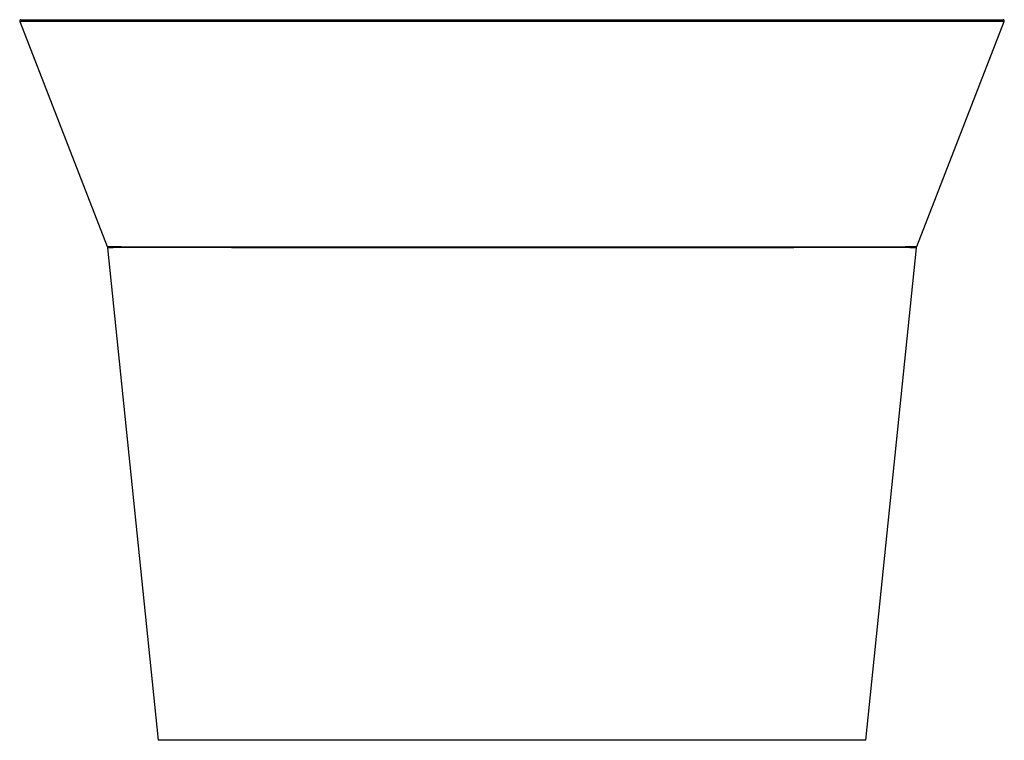
# Paper-space layout '_Left' of a CAD drawing. Units: millimetres. Extents: x -390 to 390, y -570 to 0.
import ezdxf

# ---------------------------------------------------------------- set-up
doc = ezdxf.new("R2010")
doc.units = ezdxf.units.MM

psp = doc.layouts.new('_Left')

# ---------------------------------------------------------------- linework, layer by layer
at = {"color": 7, "linetype": 'Continuous', "lineweight": 25}
for p, q in [((-389.46, -1.38), (-320.2, -179.5)), ((320.2, -179.49), (389.47, -1.37)), ((-319.97, -180.53), (-319.96, -180.53)), ((-319.95, -180.53), (-280, -570)), ((280, -570), (319.95, -180.53)), ((319.96, -180.53), (319.96, -180.53)), ((320.21, -179.5), (320.2, -179.5))]:
    psp.add_line(p, q, dxfattribs=at)
for centre, radius, start, end in [((-77.82, -0.95), 2.39, 156.67891, 190.56445), ((-118.59, -181.04), 12.77, 2.60002, 6.52975)]:
    psp.add_arc(centre, radius, start, end, dxfattribs=at)
for points, knots in [([(-388.54, 0), (-388.69, -0.02), (-389, -0.06), (-389.4, -0.41), (-389.58, -0.91), (-389.51, -1.22), (-389.47, -1.36)], [0, 0, 0, 0, 0.242815, 0.499991, 0.757172, 1, 1, 1, 1]), ([(-388.44, 0), (-388.45, 0), (-388.5, 0), (-387.68, 0), (-385.99, 0), (-383.67, 0), (-381.09, 0), (-377.78, 0), (-373.6, 0), (-369, 0), (-364.22, 0), (-359.56, 0), (-354.23, 0), (-348.16, 0), (-341.24, 0), (-333.98, 0), (-326.53, 0), (-319.06, 0), (-310.84, 0), (-301.81, 0), (-292.63, 0), (-283.44, 0), (-274.39, 0), (-264.68, 0), (-254.26, 0), (-242.89, 0), (-230.58, 0), (-217.35, 0), (-203.48, 0), (-188.96, 0), (-173.81, 0), (-158.45, 0), (-143.01, 0), (-127.61, 0), (-111.97, 0), (-96.1, 0), (-85.38, 0), (-80.02, 0)], [0, 0, 0, 0, 0.0346732, 0.1068709, 0.1790378, 0.2249252, 0.2707898, 0.3166419, 0.362498, 0.4083856, 0.4384687, 0.4686018, 0.4987878, 0.5289312, 0.5590355, 0.5891339, 0.6121451, 0.6352134, 0.658255, 0.6811629, 0.7039771, 0.7218725, 0.7397773, 0.7577331, 0.7757904, 0.7940057, 0.8132912, 0.8324559, 0.8515754, 0.8707271, 0.8899888, 0.9093414, 0.9274868, 0.9455782, 0.9636669, 0.9817957, 1, 1, 1, 1]), ([(-80.02, 0), (-72.39, 0), (-57.15, 0), (-34.1, 0), (-11.01, 0), (12.06, 0), (35.06, 0), (56.33, 0), (75.88, 0), (93.66, 0), (111.23, 0), (128.5, 0), (145.45, 0), (161.79, 0), (177.49, 0), (192.44, 0), (206.76, 0), (220.39, 0), (233.34, 0), (245.62, 0), (257.2, 0), (268.21, 0), (278.58, 0), (288.29, 0), (297.25, 0), (305.51, 0), (313.14, 0), (321.18, 0), (329.32, 0), (337.29, 0), (344.32, 0), (350.52, 0), (356.55, 0), (362.27, 0), (367.52, 0), (372.47, 0), (376.91, 0), (380.7, 0), (383.58, 0), (386.01, 0), (387.7, 0), (388.51, 0), (388.46, 0), (388.44, 0)], [0, 0, 0, 0, 0.021806, 0.043571, 0.065351, 0.087108, 0.108774, 0.13042, 0.147449, 0.164515, 0.181506, 0.198426, 0.215325, 0.232258, 0.248516, 0.264811, 0.280975, 0.297069, 0.313157, 0.329301, 0.345559, 0.361834, 0.378772, 0.395651, 0.412517, 0.429408, 0.446349, 0.463362, 0.487727, 0.511951, 0.53609, 0.560182, 0.584256, 0.615782, 0.647337, 0.678936, 0.721345, 0.763832, 0.806286, 0.848713, 0.909303, 0.969889, 1, 1, 1, 1]), ([(389.47, -1.36), (389.49, -1.29), (389.54, -1.15), (389.54, -0.91), (389.49, -0.66), (389.37, -0.43), (389.2, -0.23), (388.99, -0.1), (388.76, -0.01), (388.61, 0), (388.54, 0)], [0, 0, 0, 0, 0.113186, 0.235832, 0.365873, 0.500004, 0.634134, 0.764174, 0.886817, 1, 1, 1, 1]), ([(-80.17, -1.38), (-85.74, -1.38), (-96.85, -1.38), (-113.29, -1.38), (-129.5, -1.38), (-145.45, -1.38), (-161.11, -1.38), (-176.37, -1.37), (-190.51, -1.37), (-203.51, -1.37), (-215.44, -1.36), (-226.91, -1.36), (-237.9, -1.36), (-248.36, -1.35), (-258.26, -1.35), (-267.55, -1.34), (-277.22, -1.34), (-287.1, -1.33), (-296.98, -1.33), (-306.05, -1.32), (-314.37, -1.32), (-321.97, -1.32), (-329.36, -1.32), (-336.43, -1.32), (-343.11, -1.32), (-349.08, -1.32), (-354.41, -1.32), (-360.11, -1.32), (-365.82, -1.32), (-371.21, -1.33), (-375.66, -1.33), (-379.29, -1.34), (-382.22, -1.34), (-384.55, -1.35), (-386.58, -1.35), (-388.16, -1.36), (-389.13, -1.36), (-389.51, -1.36), (-389.44, -1.36), (-389.42, -1.36)], [0, 0, 0, 0, 0.0188, 0.037525, 0.056213, 0.074912, 0.093681, 0.112548, 0.131305, 0.147638, 0.163945, 0.180275, 0.196675, 0.213176, 0.229595, 0.245894, 0.262118, 0.283692, 0.305265, 0.32689, 0.348611, 0.370444, 0.392252, 0.41836, 0.444443, 0.47053, 0.496644, 0.522793, 0.564561, 0.606231, 0.647849, 0.689445, 0.731036, 0.772637, 0.814255, 0.871514, 0.928814, 0.986078, 1, 1, 1, 1]), ([(0, -1.38), (-13.42, -1.38), (-26.84, -1.38), (-53.6, -1.38), (-66.94, -1.38), (-80.17, -1.38)], [0, 0, 0, 0, 0.5, 0.5, 1, 1, 1, 1]), ([(389.44, -1.36), (389.42, -1.36), (389.37, -1.36), (388.74, -1.36), (387.68, -1.36), (386.05, -1.35), (383.79, -1.35), (380.78, -1.34), (377.31, -1.33), (373.59, -1.33), (369.85, -1.33), (365.52, -1.32), (360.51, -1.32), (354.73, -1.32), (348.06, -1.32), (340.9, -1.32), (333.33, -1.32), (325.49, -1.32), (316.69, -1.32), (306.87, -1.32), (296.98, -1.33), (287.29, -1.33), (278.07, -1.34), (268.12, -1.34), (257.43, -1.35), (246.03, -1.35), (233.96, -1.36), (221.77, -1.36), (209.55, -1.37), (197.38, -1.37), (184.71, -1.37), (171.63, -1.37), (158.22, -1.38), (144.56, -1.38), (130.67, -1.38), (114.99, -1.38), (97.44, -1.38), (78.05, -1.38), (58.55, -1.38), (39.03, -1.38), (19.51, -1.38), (6.5, -1.38), (0, -1.38)], [0, 0, 0, 0, 0.045124, 0.08951, 0.133899, 0.178296, 0.222713, 0.267164, 0.311636, 0.341535, 0.37139, 0.401206, 0.430996, 0.460774, 0.490567, 0.520413, 0.544229, 0.568154, 0.592222, 0.616222, 0.64013, 0.657191, 0.674273, 0.691421, 0.708683, 0.725919, 0.74304, 0.760104, 0.775038, 0.790019, 0.805093, 0.820236, 0.835286, 0.850274, 0.865238, 0.880212, 0.900241, 0.920365, 0.940386, 0.960304, 0.980164, 1, 1, 1, 1]), ([(-320.21, -179.5), (-320.16, -179.66), (-320.04, -180), (-319.99, -180.35), (-319.97, -180.53)], [0, 0, 0, 0, 0.500046, 1, 1, 1, 1]), ([(-320.2, -179.5), (-320.2, -179.5), (-320.19, -179.5), (-320.2, -179.5), (-320.21, -179.5)], [0, 0, 0, 0, 0.082292, 1, 1, 1, 1]), ([(-320.21, -179.5), (-320.21, -179.5), (-320.22, -179.5), (-320.14, -179.5), (-319.65, -179.5), (-318.7, -179.51), (-317.46, -179.51), (-315.63, -179.52), (-313.06, -179.52), (-309.97, -179.53), (-306.59, -179.54), (-303.21, -179.55), (-299.22, -179.56), (-294.54, -179.57), (-289.44, -179.58), (-284.03, -179.6), (-278.44, -179.61), (-272.16, -179.62), (-265.15, -179.63), (-257.49, -179.64), (-249.15, -179.65), (-240.12, -179.66), (-230.22, -179.66), (-219.46, -179.66), (-207.85, -179.66), (-195.39, -179.65), (-182.07, -179.64), (-167.97, -179.63), (-153.23, -179.62), (-137.95, -179.61), (-122.18, -179.6), (-111.34, -179.59), (-105.9, -179.59)], [0, 0, 0, 0, 0.01156, 0.092531, 0.173453, 0.224288, 0.275101, 0.325898, 0.376697, 0.42751, 0.459781, 0.491985, 0.524136, 0.556256, 0.588379, 0.613654, 0.638999, 0.664323, 0.689521, 0.714641, 0.738415, 0.762251, 0.786195, 0.809984, 0.833648, 0.857306, 0.881093, 0.904992, 0.928714, 0.952377, 0.976103, 1, 1, 1, 1]), ([(-319.92, -180.52), (-319.94, -180.53), (-319.98, -180.54), (-319.97, -180.53), (-319.96, -180.53)], [0, 0, 0, 0, 0.3224874, 1, 1, 1, 1]), ([(-105.83, -180.46), (-111.26, -180.46), (-122.09, -180.45), (-137.85, -180.44), (-153.12, -180.43), (-167.86, -180.41), (-181.94, -180.39), (-195.26, -180.37), (-207.72, -180.35), (-219.32, -180.33), (-230.08, -180.31), (-239.99, -180.28), (-249.02, -180.26), (-257.53, -180.24), (-265.48, -180.23), (-272.84, -180.21), (-279.38, -180.2), (-285.16, -180.2), (-290.25, -180.19), (-295.56, -180.2), (-300.75, -180.21), (-305.51, -180.23), (-309.67, -180.26), (-313.08, -180.3), (-315.72, -180.34), (-317.53, -180.38), (-318.72, -180.42), (-319.44, -180.46), (-319.93, -180.5), (-319.93, -180.51), (-319.92, -180.52)], [0, 0, 0, 0, 0.023929, 0.047686, 0.07138, 0.095133, 0.119063, 0.142882, 0.166574, 0.190272, 0.214098, 0.238082, 0.261958, 0.285774, 0.312466, 0.339251, 0.36618, 0.393094, 0.419941, 0.44676, 0.488914, 0.531137, 0.57347, 0.627477, 0.681468, 0.735462, 0.789475, 0.843516, 0.897585, 1, 1, 1, 1]), ([(-105.9, -179.59), (-105.38, -179.59), (-104.34, -179.59), (-102.79, -179.59), (-101.24, -179.58), (-99.69, -179.58), (-98.15, -179.58), (-96.61, -179.58), (-95.07, -179.58), (-93.53, -179.58), (-91.99, -179.58), (-90.46, -179.58), (-88.93, -179.58), (-87.41, -179.58), (-85.89, -179.58), (-84.37, -179.57), (-82.85, -179.57), (-81.34, -179.57), (-79.83, -179.57), (-78.33, -179.57), (-76.83, -179.57), (-75.33, -179.57), (-73.83, -179.57), (-72.34, -179.57), (-70.86, -179.57), (-69.38, -179.57), (-67.9, -179.57), (-66.42, -179.57), (-64.95, -179.57), (-63.49, -179.56), (-62.02, -179.56), (-60.57, -179.56), (-59.11, -179.56), (-57.67, -179.56), (-56.22, -179.56), (-54.78, -179.56), (-53.35, -179.56), (-51.91, -179.56), (-50.49, -179.56), (-49.07, -179.56), (-47.65, -179.56), (-46.24, -179.56), (-44.83, -179.56), (-43.43, -179.56), (-42.03, -179.56), (-40.64, -179.56), (-39.25, -179.56), (-37.86, -179.56), (-36.49, -179.56), (-35.11, -179.56), (-33.74, -179.55), (-32.38, -179.55), (-31.02, -179.55), (-29.67, -179.55), (-28.32, -179.55), (-26.98, -179.55), (-25.64, -179.55), (-24.31, -179.55), (-22.98, -179.55), (-21.66, -179.55), (-20.34, -179.55), (-19.03, -179.55), (-17.72, -179.55), (-16.42, -179.55), (-15.13, -179.55), (-13.84, -179.55), (-12.55, -179.55), (-11.27, -179.55), (-10, -179.55), (-8.73, -179.55), (-7.47, -179.55), (-6.21, -179.55), (-4.96, -179.55), (-3.71, -179.55), (-2.47, -179.55), (-1.23, -179.55), (-0.41, -179.55), (0, -179.55)], [0, 0, 0, 0, 0.015108, 0.030169, 0.045185, 0.060155, 0.075079, 0.089957, 0.104789, 0.119574, 0.134313, 0.149005, 0.163651, 0.17825, 0.192802, 0.207307, 0.221765, 0.236175, 0.250538, 0.264854, 0.279123, 0.293344, 0.307517, 0.321643, 0.335721, 0.349752, 0.363735, 0.37767, 0.391556, 0.405395, 0.419186, 0.432928, 0.446621, 0.460266, 0.473863, 0.48741, 0.500909, 0.514358, 0.527759, 0.541111, 0.554413, 0.567667, 0.580871, 0.594026, 0.607132, 0.620188, 0.633195, 0.646152, 0.65906, 0.671918, 0.684726, 0.697484, 0.710191, 0.722849, 0.735457, 0.748014, 0.760521, 0.772978, 0.785384, 0.797739, 0.810044, 0.822298, 0.834502, 0.846655, 0.858757, 0.870809, 0.882809, 0.894759, 0.906657, 0.918505, 0.930301, 0.942046, 0.95374, 0.965382, 0.976973, 0.988512, 1, 1, 1, 1]), ([(0, -180.48), (-0.74, -180.48), (-2.23, -180.48), (-4.45, -180.48), (-6.66, -180.48), (-8.86, -180.48), (-11.06, -180.48), (-13.25, -180.48), (-15.43, -180.48), (-17.6, -180.48), (-19.76, -180.48), (-21.91, -180.48), (-24.06, -180.48), (-26.2, -180.48), (-28.32, -180.48), (-30.44, -180.48), (-32.55, -180.48), (-34.66, -180.48), (-36.75, -180.48), (-38.83, -180.48), (-40.91, -180.48), (-42.98, -180.48), (-45.03, -180.48), (-47.08, -180.48), (-49.12, -180.48), (-51.15, -180.48), (-53.17, -180.48), (-55.19, -180.48), (-57.19, -180.48), (-59.18, -180.48), (-61.17, -180.48), (-63.14, -180.47), (-65.11, -180.47), (-67.06, -180.47), (-69.01, -180.47), (-70.95, -180.47), (-72.87, -180.47), (-74.79, -180.47), (-76.7, -180.47), (-78.59, -180.47), (-80.48, -180.47), (-82.36, -180.47), (-84.22, -180.47), (-86.08, -180.47), (-87.93, -180.47), (-89.76, -180.47), (-91.59, -180.47), (-93.41, -180.47), (-95.21, -180.47), (-97.01, -180.46), (-98.79, -180.46), (-100.57, -180.46), (-102.33, -180.46), (-104.08, -180.46), (-105.25, -180.46), (-105.83, -180.46)], [0, 0, 0, 0, 0.020825, 0.041573, 0.062245, 0.082841, 0.103361, 0.123805, 0.144173, 0.164464, 0.18468, 0.20482, 0.224884, 0.244872, 0.264786, 0.284623, 0.304386, 0.324073, 0.343684, 0.363221, 0.382681, 0.402067, 0.421377, 0.440612, 0.459772, 0.478856, 0.497866, 0.516801, 0.535662, 0.554447, 0.573159, 0.591796, 0.610358, 0.628846, 0.647259, 0.665597, 0.683861, 0.702051, 0.720166, 0.738208, 0.756175, 0.774069, 0.791888, 0.809635, 0.827308, 0.844907, 0.862433, 0.879885, 0.897264, 0.91457, 0.931802, 0.948961, 0.966047, 0.98306, 1, 1, 1, 1]), ([(0, -179.55), (6.81, -179.55), (20.4, -179.55), (40.68, -179.56), (60.77, -179.56), (80.63, -179.57), (99.13, -179.58), (116.3, -179.59), (132.16, -179.61), (147.62, -179.62), (162.52, -179.63), (176.74, -179.64), (190.27, -179.65), (203.06, -179.66), (215.01, -179.66), (226.07, -179.66), (236.24, -179.66), (245.57, -179.65), (254.65, -179.65), (263.3, -179.64), (271.37, -179.62), (278.47, -179.61), (284.71, -179.6), (290.65, -179.58), (296.13, -179.57), (301.06, -179.56), (305.15, -179.55), (308.53, -179.54), (311.57, -179.53), (314.18, -179.52), (316.28, -179.52), (317.97, -179.51), (319.16, -179.51), (319.87, -179.5), (320.16, -179.5), (320.22, -179.5), (320.21, -179.5), (320.21, -179.5)], [0, 0, 0, 0, 0.0248279, 0.0495074, 0.074027, 0.0984402, 0.1228273, 0.1432123, 0.1637463, 0.1844297, 0.2049562, 0.2253936, 0.2458585, 0.2664697, 0.2871266, 0.3076661, 0.3281901, 0.3487858, 0.3695115, 0.3943041, 0.4189904, 0.4436522, 0.4683478, 0.4931158, 0.5243262, 0.555556, 0.5866764, 0.617732, 0.6487506, 0.6893475, 0.7299431, 0.7705527, 0.8249744, 0.8794379, 0.9339385, 0.9884677, 1, 1, 1, 1]), ([(319.96, -180.53), (319.97, -180.53), (319.97, -180.52), (319.92, -180.5), (319.62, -180.47), (318.9, -180.43), (317.54, -180.38), (315.63, -180.34), (313.38, -180.3), (311.15, -180.28), (308.39, -180.25), (305.02, -180.23), (300.93, -180.21), (296, -180.2), (290.51, -180.19), (284.57, -180.2), (278.33, -180.2), (271.24, -180.21), (263.16, -180.23), (254.52, -180.25), (245.44, -180.27), (236.1, -180.29), (225.93, -180.32), (214.87, -180.34), (202.92, -180.36), (190.14, -180.38), (176.62, -180.4), (162.41, -180.42), (147.52, -180.43), (132.07, -180.44), (116.23, -180.45), (99.07, -180.46), (80.58, -180.47), (60.74, -180.48), (40.66, -180.48), (20.39, -180.48), (6.81, -180.48), (0, -180.48)], [0, 0, 0, 0, 0.008545, 0.064253, 0.119931, 0.175569, 0.231162, 0.286715, 0.317884, 0.349056, 0.380243, 0.411467, 0.442756, 0.474153, 0.505531, 0.530377, 0.555149, 0.579886, 0.604646, 0.629512, 0.650298, 0.670952, 0.691532, 0.712127, 0.732838, 0.753501, 0.774017, 0.794505, 0.815081, 0.835816, 0.8564, 0.876837, 0.901287, 0.925765, 0.950351, 0.9751, 1, 1, 1, 1]), ([(319.97, -180.53), (319.99, -180.35), (320.04, -180), (320.16, -179.66), (320.21, -179.5)], [0, 0, 0, 0, 0.499963, 1, 1, 1, 1]), ([(0, -570), (-8.11, -570), (-24.33, -570), (-48.5, -570), (-72.24, -570), (-95.23, -570), (-117.05, -570), (-137.32, -570), (-155.76, -570), (-172.24, -570), (-186.81, -570), (-199.58, -570), (-210.75, -570), (-217.24, -570), (-226.37, -570), (-231.64, -570), (-240.93, -570), (-248.98, -570), (-258.21, -570), (-265.24, -570), (-270.51, -570), (-274.38, -570), (-277.09, -570), (-278.85, -570), (-279.81, -570), (-280, -570), (-280, -570)], [0, 0, 0, 0, 0.03125, 0.0625, 0.09375, 0.125, 0.15625, 0.1875, 0.21875, 0.25, 0.28125, 0.3125, 0.34375, 0.375, 0.375, 0.4375, 0.4375, 0.5, 0.5625, 0.625, 0.6875, 0.75, 0.8125, 0.875, 0.9375, 1, 1, 1, 1]), ([(280, -570), (279.96, -570), (279.87, -570), (279.08, -570), (277.7, -570), (275.6, -570), (272.98, -570), (270.05, -570), (267.07, -570), (263.53, -570), (259.34, -570), (254.43, -570), (249.12, -570), (243.54, -570), (237.84, -570), (231.4, -570), (224.14, -570), (216.52, -570), (208.68, -570), (200.77, -570), (192.08, -570), (182.54, -570), (172.4, -570), (161.73, -570), (150.6, -570), (138.68, -570), (126.01, -570), (112.65, -570), (98.69, -570), (84.62, -570), (70.6, -570), (56.74, -570), (42.69, -570), (28.52, -570), (14.27, -570), (4.76, -570), (0, -570)], [0, 0, 0, 0, 0.056001, 0.112005, 0.168009, 0.224013, 0.280017, 0.316686, 0.353356, 0.390025, 0.426694, 0.463362, 0.50003, 0.528032, 0.556033, 0.584034, 0.612034, 0.640034, 0.662034, 0.684033, 0.706033, 0.728031, 0.750028, 0.770026, 0.790024, 0.81002, 0.830017, 0.850013, 0.87001, 0.890006, 0.908338, 0.926669, 0.945001, 0.963334, 0.981667, 1, 1, 1, 1])]:
    psp.add_open_spline(points, degree=3, knots=knots, dxfattribs=at)

doc.saveas('drawing.dxf')
